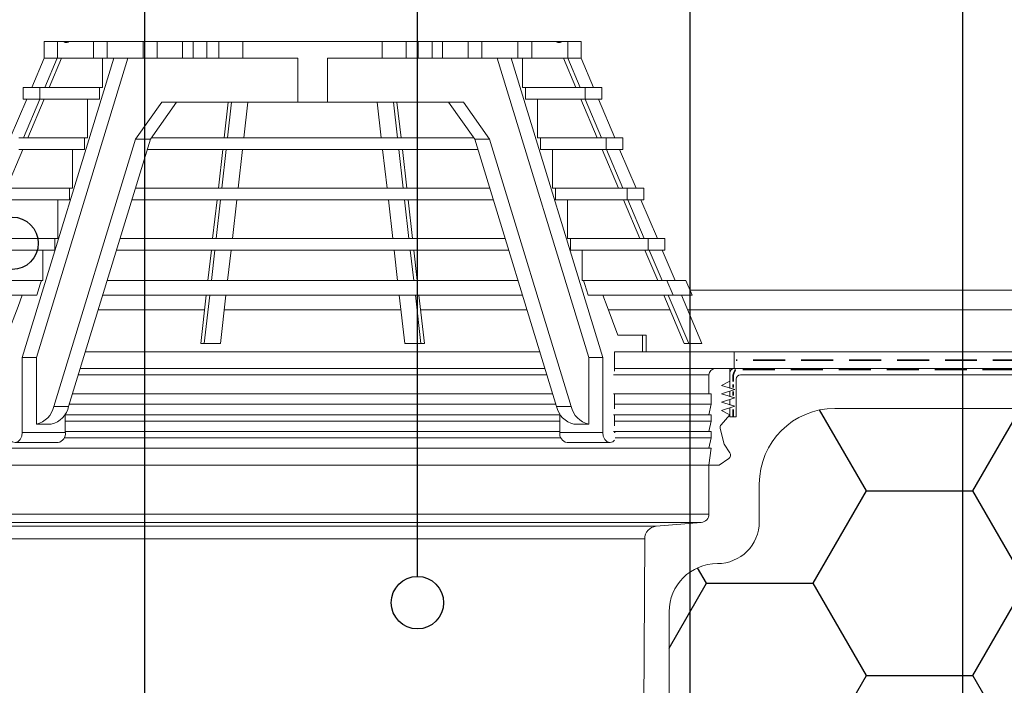
# Model space of a CAD drawing. Units: millimetres. Extents: x 108 to 1152, y 78 to 1700.
# Drawn here: x 560 to 795, y 1361 to 1520 of the extents above; entities that cross this region are included whole.
import ezdxf

# ---------------------------------------------------------------- set-up
doc = ezdxf.new("R2010")
doc.units = ezdxf.units.MM
doc.header["$LTSCALE"] = 6
doc.linetypes.add('HIDDEN', pattern=[1.905, 1.27, -0.635])

msp = doc.modelspace()

# ---------------------------------------------------------------- hatches: boundary and pattern name
h = msp.add_hatch()
h.set_pattern_fill('HONEY', color=256, scale=8, style=0)
edge = h.paths.add_edge_path(flags=0)
edge.add_line((784.9, 1348.51), (784.9, 1347.01))
edge.add_line((784.9, 1347.01), (1130, 1347.01))
edge.add_line((1130, 1347.01), (1130, 1452.24))
edge.add_line((1130, 1452.24), (909.15, 1447.62))
edge.add_line((909.15, 1447.62), (880, 1437.01))
edge.add_line((880, 1437.01), (877.5, 1437.01))
edge.add_line((877.5, 1437.01), (877.5, 1435.51))
edge.add_line((877.5, 1435.51), (800, 1435.51))
edge.add_line((800, 1435.51), (800, 1430.51))
edge.add_arc((797, 1430.51), 3, 270, 360, ccw=False)
edge.add_line((797, 1427.51), (754.5, 1427.51))
edge.add_arc((754.5, 1409.51), 18, 90, 180)
edge.add_line((736.5, 1409.51), (736.5, 1400.51))
edge.add_arc((726.5, 1400.51), 10, 270, 360, ccw=False)
edge.add_arc((726.5, 1379.01), 11.5, 90, 180)
edge.add_line((715, 1379.01), (715, 1349.85))
edge.add_line((715, 1349.85), (717.22, 1350.16))
edge.add_arc((717.1, 1351.05), 0.9, 277.9678, 442.0322)
edge.add_arc((717.29, 1352.44), 0.5, 194.8926, 262.0322, ccw=False)
edge.add_arc((721.16, 1353.47), 4.5, 95.8215, 194.8926, ccw=False)
edge.add_arc((723.95, 1326.11), 32, 62.5504, 95.8215, ccw=False)
edge.add_line((738.7, 1354.51), (725.8, 1354.51))
edge.add_arc((725.8, 1353.18), 1.33, 90, 167.2749)
edge.add_line((724.5, 1353.47), (724.5, 1351.83))
edge.add_arc((725.45, 1351.51), 1, 90, 160.93, ccw=False)
edge.add_line((725.45, 1352.51), (783.95, 1352.51))
edge.add_arc((783.95, 1351.51), 1, -1, 90, ccw=False)
edge.add_line((784.95, 1351.49), (784.9, 1348.51))

# ---------------------------------------------------------------- linework, layer by layer
for p, q in [((590, 1260.93), (590, 1545)), ((655, 1387.45), (655, 1545)), ((720, 1355.49), (720, 1545)), ((785, 1322.22), (785, 1545))]:
    msp.add_line(p, q)
at = {"color": 7, "linetype": 'Continuous', "lineweight": 18}
for p, q in [((566, 1511.01), (566, 1515.01)), ((566, 1515.01), (569.18, 1515.01)), ((569.18, 1511.01), (569.18, 1515.01)), ((570.76, 1515.01), (569.18, 1515.01)), ((570.76, 1515.01), (570.76, 1514.83)), ((570.76, 1514.83), (570.83, 1515.01)), ((570.83, 1515.01), (570.76, 1515.01)), ((570.83, 1515.01), (571.87, 1515.01)), ((571.8, 1514.83), (571.87, 1515.01)), ((577.75, 1515.01), (571.87, 1515.01)), ((577.75, 1515.01), (577.75, 1511.01)), ((577.75, 1515.01), (581.05, 1515.01)), ((581.05, 1511.01), (581.05, 1515.01)), ((589.63, 1515.01), (581.05, 1515.01)), ((589.63, 1515.01), (589.63, 1511.01)), ((589.63, 1515.01), (592.93, 1515.01)), ((592.93, 1511.01), (592.93, 1515.01)), ((599.02, 1515.01), (592.93, 1515.01)), ((599.02, 1511.01), (599.02, 1515.01)), ((601.5, 1515.01), (599.02, 1515.01)), ((601.5, 1515.01), (601.5, 1511.01)), ((601.5, 1515.01), (604.8, 1515.01)), ((604.8, 1511.01), (604.8, 1515.01)), ((607.69, 1515.01), (604.8, 1515.01)), ((607.69, 1511.01), (607.69, 1515.01)), ((613.38, 1515.01), (607.69, 1515.01)), ((613.38, 1515.01), (613.38, 1511.01)), ((613.38, 1515.01), (646.63, 1515.01)), ((646.63, 1511.01), (646.63, 1515.01)), ((652.31, 1515.01), (646.63, 1515.01)), ((652.31, 1511.01), (652.31, 1515.01)), ((655.2, 1515.01), (652.31, 1515.01)), ((655.2, 1515.01), (655.2, 1511.01)), ((655.2, 1515.01), (658.5, 1515.01)), ((658.5, 1511.01), (658.5, 1515.01)), ((660.98, 1515.01), (658.5, 1515.01)), ((660.98, 1511.01), (660.98, 1515.01)), ((667.08, 1515.01), (660.98, 1515.01)), ((667.08, 1515.01), (667.08, 1511.01)), ((667.08, 1515.01), (670.38, 1515.01)), ((670.38, 1511.01), (670.38, 1515.01)), ((678.95, 1515.01), (670.38, 1515.01)), ((678.95, 1515.01), (678.95, 1511.01)), ((678.95, 1515.01), (682.25, 1515.01)), ((682.25, 1511.01), (682.25, 1515.01)), ((688.13, 1515.01), (682.25, 1515.01)), ((688.2, 1514.83), (688.13, 1515.01)), ((688.13, 1515.01), (689.17, 1515.01)), ((689.24, 1514.83), (689.17, 1515.01)), ((689.17, 1515.01), (689.24, 1515.01)), ((689.24, 1515.01), (689.24, 1514.83)), ((690.83, 1515.01), (689.24, 1515.01)), ((690.83, 1515.01), (690.83, 1511.01)), ((690.83, 1515.01), (694, 1515.01)), ((694, 1515.01), (694, 1511.01)), ((582.64, 1511.01), (560.81, 1439.62)), ((566, 1511.01), (563.04, 1504.01)), ((586, 1511.01), (564.17, 1439.62)), ((566, 1511.01), (569.18, 1511.01)), ((566.17, 1504.01), (569.14, 1511.01)), ((567.21, 1504.01), (570.18, 1511.01)), ((577.75, 1511.01), (569.18, 1511.01)), ((577.75, 1511.01), (581.05, 1511.01)), ((579.91, 1504.01), (579.91, 1511.01)), ((589.63, 1511.01), (581.05, 1511.01)), ((589.63, 1511.01), (592.93, 1511.01)), ((599.02, 1511.01), (592.93, 1511.01)), ((601.5, 1511.01), (599.02, 1511.01)), ((601.5, 1511.01), (604.8, 1511.01)), ((607.69, 1511.01), (604.8, 1511.01)), ((613.38, 1511.01), (607.69, 1511.01)), ((613.38, 1511.01), (626.46, 1511.01)), ((626.46, 1500.51), (626.46, 1511.01)), ((633.54, 1500.51), (633.54, 1511.01)), ((633.54, 1511.01), (646.63, 1511.01)), ((652.31, 1511.01), (646.63, 1511.01)), ((655.2, 1511.01), (652.31, 1511.01)), ((655.2, 1511.01), (658.5, 1511.01)), ((660.98, 1511.01), (658.5, 1511.01)), ((667.08, 1511.01), (660.98, 1511.01)), ((667.08, 1511.01), (670.38, 1511.01)), ((678.95, 1511.01), (670.38, 1511.01)), ((695.83, 1439.62), (674, 1511.01)), ((677.36, 1511.01), (699.19, 1439.62)), ((678.95, 1511.01), (682.25, 1511.01)), ((680.09, 1504.01), (680.09, 1511.01)), ((690.83, 1511.01), (682.25, 1511.01)), ((692.79, 1504.01), (689.82, 1511.01)), ((690.83, 1511.01), (694, 1511.01)), ((693.83, 1504.01), (690.86, 1511.01)), ((694, 1511.01), (696.96, 1504.01)), ((561, 1504.01), (561, 1501.26)), ((565, 1504.01), (561, 1504.01)), ((565, 1501.26), (565, 1504.01)), ((579.2, 1504.01), (565, 1504.01)), ((579.2, 1504.01), (579.2, 1501.26)), ((579.2, 1504.01), (579.91, 1504.01)), ((680.8, 1504.01), (680.09, 1504.01)), ((680.8, 1501.26), (680.8, 1504.01)), ((695, 1504.01), (680.8, 1504.01)), ((695, 1504.01), (695, 1501.26)), ((699, 1504.01), (695, 1504.01)), ((699, 1501.26), (699, 1504.01)), ((561.87, 1501.26), (557.95, 1492.01)), ((561, 1501.26), (565, 1501.26)), ((561.09, 1492.01), (565.01, 1501.26)), ((562.13, 1492.01), (566.05, 1501.26)), ((579.2, 1501.26), (565, 1501.26)), ((576.35, 1492.01), (576.35, 1501.26)), ((587.8, 1491.7), (594.03, 1500.51)), ((597.56, 1500.51), (591.33, 1491.7)), ((594.03, 1500.51), (626.46, 1500.51)), ((609.87, 1500.51), (608.9, 1492.01)), ((609.74, 1492.01), (610.71, 1500.51)), ((613.61, 1492.01), (614.57, 1500.51)), ((626.46, 1500.51), (633.54, 1500.51)), ((633.54, 1500.51), (665.97, 1500.51)), ((646.39, 1492.01), (645.43, 1500.51)), ((650.26, 1492.01), (649.29, 1500.51)), ((650.13, 1500.51), (651.1, 1492.01)), ((668.67, 1491.7), (662.44, 1500.51)), ((665.97, 1500.51), (672.2, 1491.7)), ((695, 1501.26), (680.8, 1501.26)), ((683.65, 1492.01), (683.65, 1501.26)), ((697.87, 1492.01), (693.95, 1501.26)), ((698.91, 1492.01), (694.99, 1501.26)), ((695, 1501.26), (699, 1501.26)), ((698.13, 1501.26), (702.05, 1492.01)), ((575.64, 1492.01), (560, 1492.01)), ((587.8, 1491.7), (568.31, 1427.98)), ((591.33, 1491.7), (571.85, 1427.98)), ((575.64, 1492.01), (575.64, 1489.26)), ((575.64, 1492.01), (576.35, 1492.01)), ((591.33, 1491.7), (587.8, 1491.7)), ((668.45, 1492.01), (591.55, 1492.01)), ((672.2, 1491.7), (668.67, 1491.7)), ((668.67, 1491.7), (688.15, 1427.98)), ((672.2, 1491.7), (691.69, 1427.98)), ((684.36, 1492.01), (683.65, 1492.01)), ((684.36, 1489.26), (684.36, 1492.01)), ((700, 1492.01), (684.36, 1492.01)), ((700, 1492.01), (700, 1489.26)), ((704, 1492.01), (700, 1492.01)), ((704, 1489.26), (704, 1492.01)), ((557.04, 1480.01), (560.96, 1489.26)), ((575.64, 1489.26), (560, 1489.26)), ((572.8, 1480.01), (572.8, 1489.26)), ((669.41, 1489.26), (590.59, 1489.26)), ((608.59, 1489.26), (607.54, 1480.01)), ((608.38, 1480.01), (609.43, 1489.26)), ((612.24, 1480.01), (613.29, 1489.26)), ((647.76, 1480.01), (646.71, 1489.26)), ((651.62, 1480.01), (650.57, 1489.26)), ((651.41, 1489.26), (652.46, 1480.01)), ((700, 1489.26), (684.36, 1489.26)), ((687.2, 1480.01), (687.2, 1489.26)), ((702.96, 1480.01), (699.04, 1489.26)), ((700, 1489.26), (704, 1489.26)), ((703.99, 1480.01), (700.07, 1489.26)), ((703.21, 1489.26), (707.13, 1480.01)), ((572.09, 1480.01), (555, 1480.01)), ((572.09, 1480.01), (572.09, 1477.26)), ((572.09, 1480.01), (572.8, 1480.01)), ((672.24, 1480.01), (587.76, 1480.01)), ((687.91, 1480.01), (687.2, 1480.01)), ((687.91, 1477.26), (687.91, 1480.01)), ((705, 1480.01), (687.91, 1480.01)), ((705, 1480.01), (705, 1477.26)), ((709, 1480.01), (705, 1480.01)), ((709, 1477.26), (709, 1480.01)), ((572.09, 1477.26), (555, 1477.26)), ((569.25, 1468.01), (569.25, 1477.26)), ((673.08, 1477.26), (586.92, 1477.26)), ((607.23, 1477.26), (606.18, 1468.01)), ((607.02, 1468.01), (608.07, 1477.26)), ((610.88, 1468.01), (611.93, 1477.26)), ((649.12, 1468.01), (648.07, 1477.26)), ((652.98, 1468.01), (651.93, 1477.26)), ((652.77, 1477.26), (653.82, 1468.01)), ((705, 1477.26), (687.91, 1477.26)), ((690.75, 1468.01), (690.75, 1477.26)), ((708.04, 1468.01), (704.12, 1477.26)), ((705, 1477.26), (709, 1477.26)), ((709.08, 1468.01), (705.16, 1477.26)), ((708.3, 1477.26), (712.21, 1468.01)), ((568.54, 1468.01), (550, 1468.01)), ((568.54, 1468.01), (568.54, 1465.26)), ((568.54, 1468.01), (569.25, 1468.01)), ((675.91, 1468.01), (584.09, 1468.01)), ((691.46, 1468.01), (690.75, 1468.01)), ((691.46, 1465.26), (691.46, 1468.01)), ((710, 1468.01), (691.46, 1468.01)), ((710, 1468.01), (710, 1465.26)), ((714, 1468.01), (710, 1468.01)), ((714, 1465.26), (714, 1468.01)), ((568.54, 1465.26), (550, 1465.26)), ((565.7, 1458.01), (565.7, 1465.26)), ((676.75, 1465.26), (583.25, 1465.26)), ((605.87, 1465.26), (605.04, 1458.01)), ((605.88, 1458.01), (606.71, 1465.26)), ((609.75, 1458.01), (610.57, 1465.26)), ((650.25, 1458.01), (649.43, 1465.26)), ((654.12, 1458.01), (653.29, 1465.26)), ((654.13, 1465.26), (654.96, 1458.01)), ((710, 1465.26), (691.46, 1465.26)), ((694.3, 1458.01), (694.3, 1465.26)), ((712.28, 1458.01), (709.21, 1465.26)), ((710, 1465.26), (714, 1465.26)), ((713.31, 1458.01), (710.24, 1465.26)), ((713.38, 1465.26), (716.45, 1458.01)), ((565.37, 1458.01), (545.54, 1458.01)), ((565.37, 1458.01), (565.7, 1458.01)), ((678.97, 1458.01), (581.03, 1458.01)), ((694.63, 1458.01), (694.3, 1458.01)), ((714.47, 1458.01), (694.63, 1458.01)), ((714.47, 1458.01), (716, 1454.51)), ((718.97, 1458.01), (714.47, 1458.01)), ((720.5, 1454.51), (718.97, 1458.01)), ((1130, 1455.67), (719.99, 1455.67)), ((564.28, 1454.51), (544, 1454.51)), ((680.04, 1454.51), (579.96, 1454.51)), ((604.65, 1454.51), (603.34, 1443.01)), ((604.18, 1443.01), (605.49, 1454.51)), ((608.04, 1443.01), (609.35, 1454.51)), ((651.96, 1443.01), (650.65, 1454.51)), ((655.82, 1443.01), (654.51, 1454.51)), ((655.35, 1454.51), (656.66, 1443.01)), ((716, 1454.51), (695.72, 1454.51)), ((718.63, 1443.01), (713.76, 1454.51)), ((719.67, 1443.01), (714.79, 1454.51)), ((716, 1454.51), (720.5, 1454.51)), ((717.93, 1454.51), (722.81, 1443.01)), ((604.25, 1450.99), (578.89, 1450.99)), ((651.05, 1450.99), (608.95, 1450.99)), ((681.11, 1450.99), (655.75, 1450.99)), ((715.25, 1450.99), (700.53, 1450.99)), ((906.73, 1450.99), (719.42, 1450.99)), ((879.29, 1441.01), (730.5, 1441.01)), ((730.5, 1437.01), (880, 1437.01)), ((877.5, 1437.01), (730.5, 1437.01)), ((732, 1435.51), (877.5, 1435.51)), ((800, 1435.51), (732, 1435.51)), ((754.5, 1427.51), (797, 1427.51)), ((754.5, 1427.51), (797, 1427.51)), ((724.5, 1414.01), (724.5, 1402.34)), ((736.5, 1400.51), (736.5, 1409.51)), ((736.5, 1400.51), (736.5, 1409.51)), ((724.5, 1402.34), (535.5, 1402.34)), ((722.67, 1400.35), (537.33, 1400.35)), ((711.92, 1399.41), (548.08, 1399.41)), ((722.67, 1400.35), (711.92, 1399.41)), ((709.18, 1396.44), (550.82, 1396.44)), ((709.18, 1396.44), (708.63, 1305.51)), ((715, 1310.51), (715, 1379.01)), ((715, 1349.85), (715, 1379.01))]:
    msp.add_line(p, q, dxfattribs=at)
at = {"linetype": 'Continuous', "lineweight": 18}
for p, q in [((708.67, 1445.01), (702.81, 1445.01)), ((708.67, 1441.01), (708.67, 1445.01)), ((708.67, 1445.01), (709.54, 1445.01)), ((709.54, 1441.01), (709.54, 1445.01)), ((603.34, 1443.01), (604.18, 1443.01)), ((604.18, 1443.01), (608.04, 1443.01)), ((651.96, 1443.01), (655.82, 1443.01)), ((656.66, 1443.01), (655.82, 1443.01)), ((718.63, 1443.01), (719.67, 1443.01)), ((722.81, 1443.01), (719.67, 1443.01)), ((564.17, 1439.62), (560.81, 1439.62)), ((560.81, 1439.62), (560.81, 1421.81)), ((564.17, 1423.78), (564.17, 1439.62)), ((684.17, 1441.01), (575.83, 1441.01)), ((695.83, 1423.78), (695.83, 1439.62)), ((699.19, 1439.62), (695.83, 1439.62)), ((699.19, 1439.62), (699.19, 1421.81)), ((701.95, 1436.38), (701.95, 1441.01)), ((701.95, 1441.01), (706.01, 1441.01)), ((730.5, 1441.01), (706.01, 1441.01)), ((730.5, 1437.01), (730.5, 1441.01)), ((685.39, 1437.01), (574.61, 1437.01)), ((726, 1437.01), (701.95, 1437.01)), ((726, 1437.01), (729.5, 1437.01)), ((730.5, 1437.01), (729.5, 1437.01)), ((729.5, 1437.01), (729.5, 1434.01)), ((685.85, 1435.51), (574.15, 1435.51)), ((724.5, 1435.51), (701.75, 1435.51)), ((724.5, 1431.01), (724.5, 1435.51)), ((729.5, 1436.01), (729.5, 1432.38)), ((731, 1425.51), (731, 1434.51)), ((729.5, 1434.01), (727.5, 1433.01)), ((727.5, 1433.01), (730.7, 1432.01)), ((730.7, 1432.01), (727.5, 1431.01)), ((729.5, 1432.38), (730.7, 1432.01)), ((730.7, 1432.01), (729.5, 1431.63)), ((687.23, 1431.01), (572.77, 1431.01)), ((724.5, 1431.01), (701.75, 1431.01)), ((701.95, 1427.4), (701.95, 1431.01)), ((725, 1431.01), (724.5, 1431.01)), ((725, 1428.51), (725, 1431.01)), ((727.5, 1431.01), (730.7, 1430.01)), ((730.7, 1430.01), (727.5, 1429.01)), ((729.5, 1431.63), (729.5, 1430.38)), ((729.5, 1430.38), (730.7, 1430.01)), ((730.7, 1430.01), (729.5, 1429.63)), ((729.5, 1429.63), (729.5, 1428.38)), ((571.85, 1427.98), (568.31, 1427.98)), ((687.99, 1428.51), (572.01, 1428.51)), ((691.69, 1427.98), (688.15, 1427.98)), ((725, 1428.51), (701.95, 1428.51)), ((724.5, 1426.01), (725, 1428.51)), ((727.5, 1429.01), (730.7, 1428.01)), ((730.7, 1428.01), (727.5, 1427.01)), ((729.5, 1428.38), (730.7, 1428.01)), ((730.7, 1428.01), (729.5, 1427.63)), ((729.5, 1427.63), (729.5, 1425.51)), ((571.06, 1426.2), (571.06, 1421.81)), ((688.94, 1426.01), (571.06, 1426.01)), ((688.94, 1426.2), (688.94, 1421.81)), ((724.5, 1426.01), (701.75, 1426.01)), ((701.95, 1423.4), (701.95, 1426.01)), ((725, 1426.01), (724.5, 1426.01)), ((725, 1424.51), (725, 1426.01)), ((729.5, 1426.01), (727.41, 1423.61)), ((727.5, 1427.01), (729.5, 1426.01)), ((729.5, 1426.01), (729.5, 1425.51)), ((729.5, 1425.51), (731, 1425.51)), ((564.17, 1423.78), (567.7, 1423.78)), ((688.94, 1424.51), (571.06, 1424.51)), ((692.3, 1423.78), (695.83, 1423.78)), ((725, 1424.51), (701.95, 1424.51)), ((724.5, 1422.01), (725, 1424.51)), ((727.19, 1422.71), (728.12, 1419.01)), ((571.06, 1421.81), (560.81, 1421.81)), ((689.2, 1420.51), (570.8, 1420.51)), ((688.94, 1422.01), (571.06, 1422.01)), ((699.19, 1421.81), (688.94, 1421.81)), ((724.5, 1422.01), (701.75, 1422.01)), ((701.95, 1421.81), (701.95, 1422.01)), ((702.11, 1421.81), (701.95, 1421.81)), ((725, 1420.51), (702.11, 1420.51)), ((725, 1422.01), (724.5, 1422.01)), ((724.5, 1418.01), (725, 1420.51)), ((725, 1420.51), (725, 1422.01)), ((724.5, 1418.01), (535.5, 1418.01)), ((559.08, 1419.36), (569.33, 1419.36)), ((690.67, 1419.36), (700.92, 1419.36)), ((724.5, 1414.01), (725, 1418.01)), ((725, 1418.01), (724.5, 1418.01)), ((728.12, 1419.01), (729.5, 1416.94)), ((729.22, 1415.55), (726.9, 1414.01)), ((724.5, 1414.01), (535.5, 1414.01)), ((726.9, 1414.01), (724.5, 1414.01))]:
    msp.add_line(p, q, dxfattribs=at)
at = {"color": 7, "linetype": 'HIDDEN', "lineweight": 35}
for p, q in [((879.84, 1439.01), (731, 1439.01)), ((877.38, 1436.76), (730.82, 1436.76))]:
    msp.add_line(p, q, dxfattribs=at)
at = {"linetype": 'HIDDEN', "lineweight": 35}
for p, q in [((730.25, 1435.31), (730.25, 1433.92)), ((730.25, 1432.51), (730.25, 1433.21)), ((730.25, 1430.62), (730.25, 1431.56)), ((730.25, 1425.51), (730.25, 1427.28))]:
    msp.add_line(p, q, dxfattribs=at)
at = {"color": 7, "linetype": 'Continuous', "lineweight": 18, "flags": 128}
for points in [[(565.37, 1458.01), (565.1, 1457.15), (564.28, 1454.51)], [(695.72, 1454.51), (694.92, 1457.07), (694.63, 1458.01)], [(557.19, 1445.01), (559.79, 1451.82), (560.81, 1454.51)], [(702.81, 1445.01), (700.21, 1451.82), (699.19, 1454.51)]]:
    msp.add_lwpolyline(points, dxfattribs=at)
at = {"linetype": 'Continuous', "lineweight": 18, "flags": 128}
for points in [[(560.81, 1421.81), (560.68, 1420.87), (560.3, 1420.07), (559.74, 1419.54), (559.08, 1419.36), (558.41, 1419.54), (557.98, 1419.91)], [(699.19, 1421.81), (699.32, 1420.87), (699.7, 1420.07), (700.26, 1419.54), (700.92, 1419.36), (701.59, 1419.54), (702.02, 1419.91)]]:
    msp.add_lwpolyline(points, dxfattribs=at)
for centre in [(558.37, 1466.88), (655, 1381.2)]:
    msp.add_circle(centre, 6.25)
at = {"linetype": 'Continuous', "lineweight": 18}
for centre, radius, start, end in [((726, 1435.51), 1.5, 90, 180), ((730.5, 1436.01), 1, 90, 180), ((562.99, 1429.09), 5.44, 282.5451, 348.2032), ((566.52, 1429.09), 5.44, 282.5451, 348.2032), ((693.48, 1429.09), 5.44, 191.7968, 257.4549), ((697.01, 1429.09), 5.44, 191.7968, 257.4549), ((728.16, 1422.96), 1, 138.8449, 194.04), ((568.9, 1421.5), 2.19, 281.4218, 8.0495), ((691.1, 1421.5), 2.19, 171.9505, 258.5782), ((728.66, 1416.38), 1, 303.69, 33.69)]:
    msp.add_arc(centre, radius, start, end, dxfattribs=at)
at = {"linetype": 'HIDDEN', "lineweight": 35}
msp.add_arc((736.31, 1433.78), 6.25, 151.5001, 165.7876, dxfattribs=at)
at = {"color": 7, "linetype": 'Continuous', "lineweight": 18}
for centre, radius, start, end in [((732, 1434.51), 1, 90, 180), ((754.5, 1409.51), 18, 90, 180), ((754.5, 1409.51), 18, 90, 180), ((722.5, 1402.34), 2, 275, 0), ((712.18, 1396.42), 3, 95, 179.65), ((726.5, 1400.51), 10, 270, 0), ((726.5, 1400.51), 10, 270, 0), ((726.5, 1379.01), 11.5, 90, 180), ((726.5, 1379.01), 11.5, 90, 180)]:
    msp.add_arc(centre, radius, start, end, dxfattribs=at)
for major_axis, start_param, end_param in [((59.35, 138.57), 3.149832, 3.215607), ((-59.35, 138.57), 3.067579, 3.133353)]:
    msp.add_ellipse((630, 1653.45), major_axis=major_axis, ratio=0.096078, start_param=start_param, end_param=end_param, dxfattribs=at)

doc.saveas('drawing.dxf')
